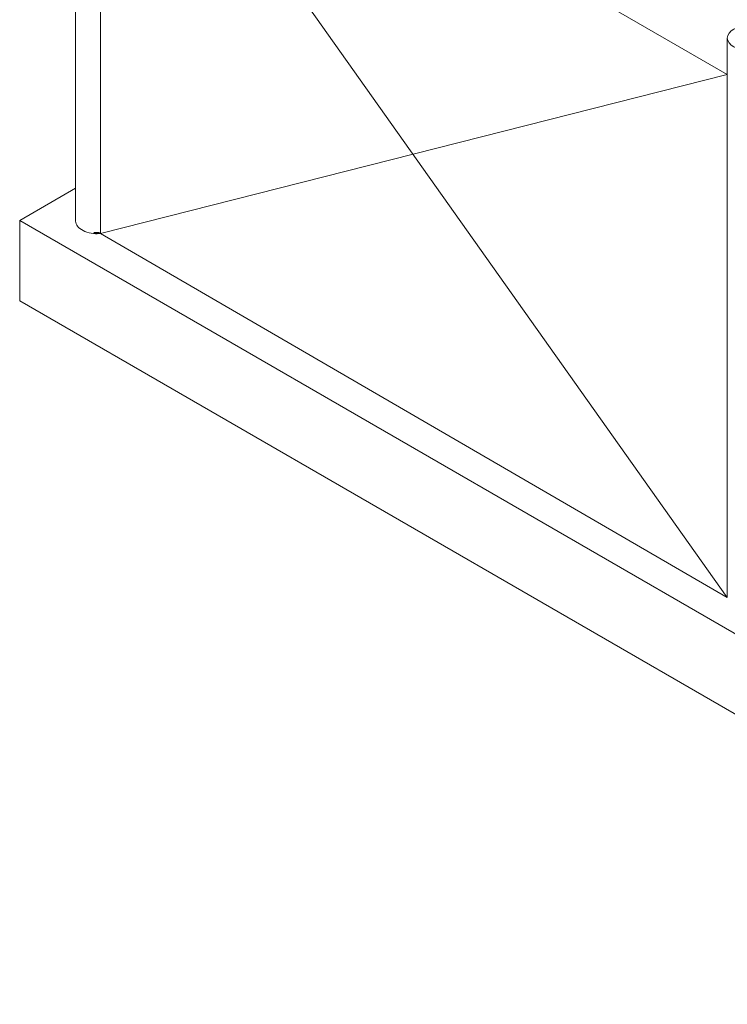
# Model space of a CAD drawing. Units: millimetres. Extents: x 4 to 1223578, y -4539 to 1030544.
# Drawn here: x 613962 to 613984, y 514326 to 514356 of the extents above; entities that cross this region are included whole.
import ezdxf

# ---------------------------------------------------------------- set-up
doc = ezdxf.new("R2010")
doc.units = ezdxf.units.MM
doc.layers.add('Задній фон', color=8, linetype='Continuous', lineweight=5)

msp = doc.modelspace()

# ---------------------------------------------------------------- linework, layer by layer
at = {"layer": 'Задній фон'}
for p, q in [((613963.859, 514367.334), (613963.859, 514350.016)), ((613984.061, 514354.555), (613964.627, 514365.776)), ((613964.627, 514365.776), (613984.061, 514338.352)), ((613964.627, 514365.776), (613964.627, 514349.628)), ((613984.061, 514355.687), (613984.061, 514338.352)), ((613984.061, 514354.555), (613964.627, 514349.628)), ((613962.125, 514350.033), (613963.859, 514351.034)), ((613962.125, 514350.033), (614106.305, 514266.791)), ((613962.125, 514350.033), (613962.125, 514347.54)), ((613984.061, 514338.352), (613964.627, 514349.628)), ((613962.125, 514347.54), (614106.305, 514264.298))]:
    msp.add_line(p, q, dxfattribs=at)
at = {"layer": 'Задній фон', "extrusion": (0, 0, -1)}
msp.add_ellipse((613984.738, 514355.687), major_axis=(0.677, 0), ratio=0.57735, dxfattribs=at)
msp.add_ellipse((613984.738, 514355.687), major_axis=(0.677, 0), ratio=0.57735, dxfattribs=at)
msp.add_ellipse((613964.536, 514350.016), major_axis=(0.677, 0), ratio=0.57735, start_param=7.718863, end_param=9.424801, dxfattribs=at)
at = {"layer": 'Задній фон'}
for centre, start_param, end_param in [((613964.488, 514350.052), 7.751456, 8.06086), ((613964.51, 514350.014), 7.718863, 8.027901), ((613964.51, 514350.014), 7.718863, 8.027901)]:
    msp.add_ellipse(centre, major_axis=(-0.677, 0), ratio=0.57735, start_param=start_param, end_param=end_param, dxfattribs=at)

doc.saveas('drawing.dxf')
